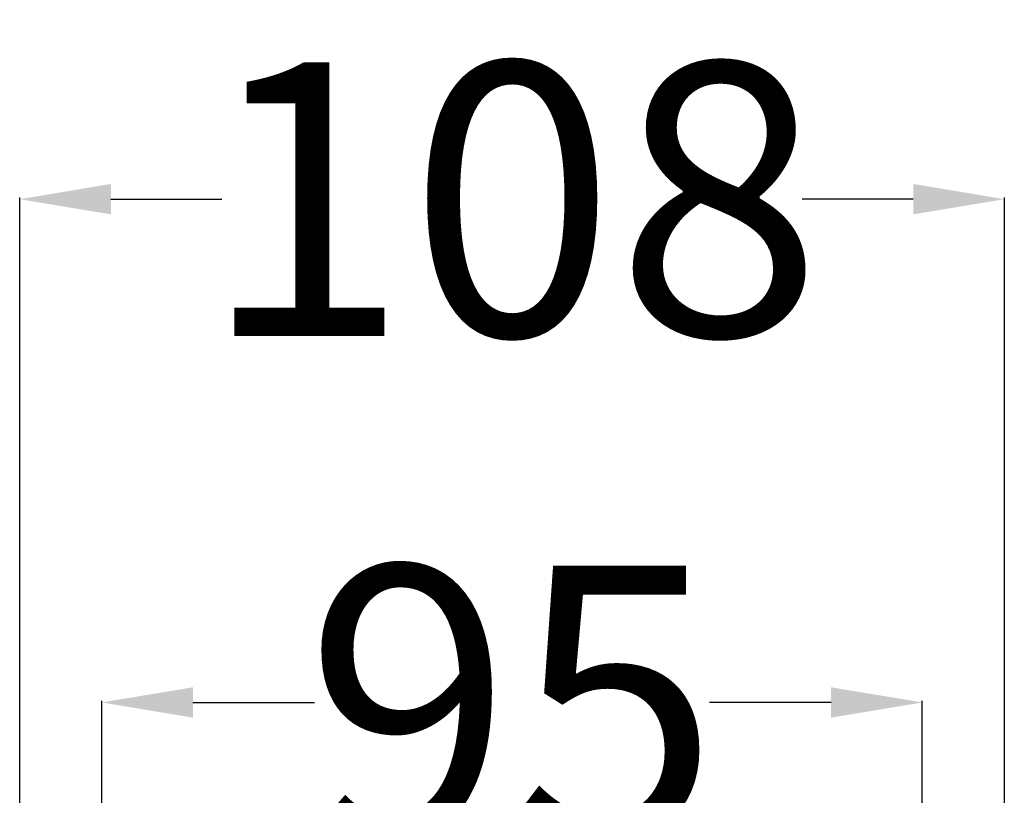
# Model space of a CAD drawing. Units: millimetres. Extents: x -366 to 758, y -344 to 647.
# Drawn here: x 35 to 143, y 562 to 647 of the extents above; entities that cross this region are included whole.
import ezdxf

# ---------------------------------------------------------------- set-up
doc = ezdxf.new("R2010")
doc.units = ezdxf.units.MM
doc.layers.add('Quote', color=1, linetype='Continuous', lineweight=18)
doc.styles.get("Standard").update_dxf_attribs({"font": 'txt', "height": 30})
doc.dimstyles.get("Standard").update_dxf_attribs({"dimtxt": 30, "dimasz": 10, "dimexe": 0.18, "dimexo": 0.0625, "dimgap": 0.09, "dimtad": 0, "dimdec": 0, "dimzin": 0, "dimdsep": 46, "dimtxsty": 'Standard', "dimcen": 0.09, "dimadec": 0, "dimazin": 0, "dimtfac": 1, "dimtdec": 0, "dimtofl": 0, "dimtmove": 0, "dimatfit": 0, "dimfxl": 1, "dimtolj": 1, "dimtzin": 0, "dimarcsym": 0})

# ---------------------------------------------------------------- blocks, each defined once
blk = doc.blocks.new('*D5')
at = {"layer": 'Defpoints', "color": 0, "transparency": 16777216}
for p in [(133.9, 572.49), (43.9, 544.74), (133.9, 544.74)]:
    blk.add_point(p, dxfattribs=at)
at = {"layer": 'Quote', "color": 0, "lineweight": -2, "transparency": 16777216}
for p, q in [((43.9, 544.8), (43.9, 572.67)), ((53.9, 572.49), (67.24, 572.49)), ((123.9, 572.49), (110.55, 572.49)), ((133.9, 544.8), (133.9, 572.67))]:
    blk.add_line(p, q, dxfattribs=at)
at = {"layer": 'Quote', "color": 0, "transparency": 16777216}
for points in [[(53.9, 574.15), (53.9, 570.82), (43.9, 572.49)], [(123.9, 574.15), (123.9, 570.82), (133.9, 572.49)]]:
    blk.add_solid(points, dxfattribs=at)
at = {"layer": 'Quote', "color": 0, "transparency": 16777216, "insert": (88.9, 572.49), "char_height": 30, "attachment_point": 5}
blk.add_mtext('\\A1;95', dxfattribs=at)
blk = doc.blocks.new('*D7')
at = {"layer": 'Defpoints', "color": 0, "transparency": 16777216}
for p in [(142.9, 627.69), (34.9, 513.74), (142.9, 513.74)]:
    blk.add_point(p, dxfattribs=at)
at = {"layer": 'Quote', "color": 0, "lineweight": -2, "transparency": 16777216}
for p, q in [((34.9, 513.8), (34.9, 627.87)), ((44.9, 627.69), (57.07, 627.69)), ((132.9, 627.69), (120.73, 627.69)), ((142.9, 513.8), (142.9, 627.87))]:
    blk.add_line(p, q, dxfattribs=at)
at = {"layer": 'Quote', "color": 0, "transparency": 16777216}
for points in [[(44.9, 629.36), (44.9, 626.03), (34.9, 627.69)], [(132.9, 629.36), (132.9, 626.03), (142.9, 627.69)]]:
    blk.add_solid(points, dxfattribs=at)
at = {"layer": 'Quote', "color": 0, "transparency": 16777216, "insert": (88.9, 627.69), "char_height": 30, "attachment_point": 5}
blk.add_mtext('\\A1;108', dxfattribs=at)

msp = doc.modelspace()

# ---------------------------------------------------------------- dimensions: what is measured, and where the dimension line sits
at = {"layer": 'Quote'}
dim = msp.add_linear_dim(base=(142.9, 627.69), p1=(34.9, 513.74), p2=(142.9, 513.74), dimstyle='Standard', dxfattribs=at)
dim.commit()
dim.dimension.update_dxf_attribs({"geometry": '*D7', "text_midpoint": (88.9, 627.69), "dimtype": 160})
dim = msp.add_linear_dim(base=(133.9, 572.49), p1=(43.9, 544.74), p2=(133.9, 544.74), text='95', dimstyle='Standard', dxfattribs=at)
dim.commit()
dim.dimension.update_dxf_attribs({"geometry": '*D5', "text_midpoint": (88.9, 572.49), "dimtype": 160})

doc.saveas('drawing.dxf')
